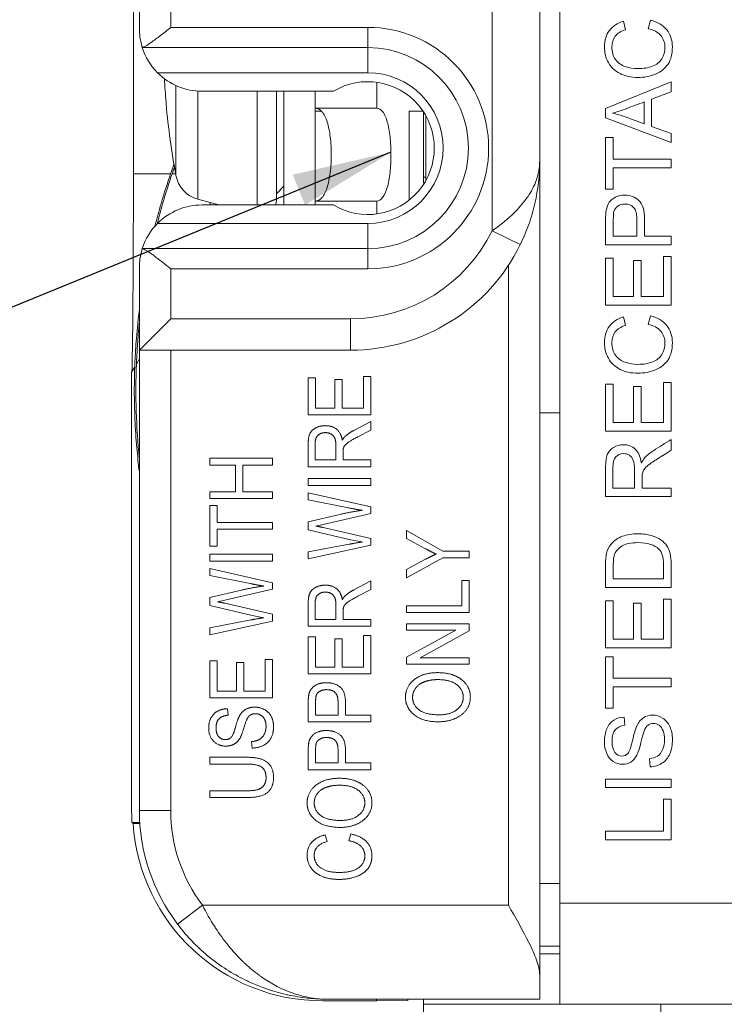
# Model space of a CAD drawing. Units: inches. Extents: x 0.3 to 16.7, y -8.9 to 10.7.
# Drawn here: x 10.3 to 11, y 5.6 to 6.6 of the extents above; entities that cross this region are included whole.
import ezdxf

# ---------------------------------------------------------------- set-up
doc = ezdxf.new("R2010")
doc.units = ezdxf.units.IN
doc.header["$MEASUREMENT"] = 0
for name, color, linetype, lineweight in [('Symbol (ANSI)', 7, 'Continuous', 25), ('Visible (ANSI)', 7, 'Continuous', 18), ('Visible Narrow (ANSI)', 7, 'Continuous', 18)]:
    doc.layers.add(name, color=color, linetype=linetype, lineweight=lineweight)
doc.styles.add('Hubbell Note Text', font='calibril.ttf')
doc.dimstyles.new('Default (ANSI)$7', dxfattribs={"dimtxt": 0.125, "dimasz": 0.098425, "dimexe": 0.125, "dimexo": 0.0625, "dimgap": 0.031496, "dimtad": 0, "dimtih": 1, "dimtoh": 1, "dimdec": 3, "dimrnd": 1e-08, "dimzin": 4, "dimdsep": 46, "dimtxsty": 'Hubbell Note Text', "dimcen": 0.09, "dimdle": 0.393701, "dimclrd": 256, "dimclre": 256, "dimclrt": 256, "dimadec": 0, "dimazin": 1, "dimtfac": 0.96, "dimtdec": 3, "dimtofl": 0, "dimtmove": 0, "dimatfit": 3, "dimfxl": 1, "dimtolj": 1, "dimtzin": 4, "dimlwd": -1, "dimlwe": -1, "dimarcsym": 0})

msp = doc.modelspace()

# ---------------------------------------------------------------- linework, layer by layer
at = {"layer": 'Visible (ANSI)'}
for p, q in [((10.81505, 7.25632), (10.81505, 6.43032)), ((10.41905, 6.56157), (10.41905, 6.87507)), ((10.83505, 6.83982), (10.83505, 5.69582)), ((10.41312, 6.57967), (10.41312, 6.41782)), ((10.89804, 6.56891), (10.90004, 6.56054)), ((10.92242, 6.5615), (10.9246, 6.57001)), ((10.64505, 6.54282), (10.42196, 6.54282)), ((10.64505, 6.51785), (10.43709, 6.51785)), ((10.65385, 6.50848), (10.65385, 6.48286)), ((10.88022, 6.48256), (10.94522, 6.50885)), ((10.94522, 6.50885), (10.94522, 6.49916)), ((10.61101, 6.49957), (10.48105, 6.49957)), ((10.55455, 6.39141), (10.55455, 6.49957)), ((10.56205, 6.49957), (10.56205, 6.38707)), ((10.59305, 6.38707), (10.59305, 6.49957)), ((10.94522, 6.49916), (10.92553, 6.49167)), ((10.92553, 6.49167), (10.92553, 6.4648)), ((10.44552, 6.48689), (10.44552, 6.48891)), ((10.65385, 6.48286), (10.59305, 6.48286)), ((10.88022, 6.47338), (10.88022, 6.48256)), ((10.91853, 6.46725), (10.91853, 6.48903)), ((10.59305, 6.47986), (10.59926, 6.47986)), ((10.68605, 6.47986), (10.69972, 6.47986)), ((10.68605, 6.47986), (10.68605, 6.39192)), ((10.70005, 6.41455), (10.70005, 6.47935)), ((10.70251, 6.41455), (10.70251, 6.47528)), ((10.94522, 6.4487), (10.88022, 6.47338)), ((10.89946, 6.4743), (10.91853, 6.46725)), ((10.92553, 6.4648), (10.94522, 6.45773)), ((10.88022, 6.40274), (10.88022, 6.45368)), ((10.88022, 6.45368), (10.88788, 6.45368)), ((10.88788, 6.45368), (10.88788, 6.43242)), ((10.94522, 6.45773), (10.94522, 6.4487)), ((10.88788, 6.43242), (10.94522, 6.43242)), ((10.94522, 6.43242), (10.94522, 6.42392)), ((10.81505, 6.43032), (10.81505, 5.62451)), ((10.94522, 6.42392), (10.88788, 6.42392)), ((10.88788, 6.42392), (10.88788, 6.40274)), ((10.56205, 6.40561), (10.55455, 6.39811)), ((10.88788, 6.40274), (10.88022, 6.40274)), ((10.47696, 6.39265), (10.49778, 6.38707)), ((10.61101, 6.38707), (10.48105, 6.38707)), ((10.48905, 6.38707), (10.48905, 6.38941)), ((10.59305, 6.39086), (10.65385, 6.39086)), ((10.65385, 6.39086), (10.65385, 6.37817)), ((10.43709, 6.3688), (10.64505, 6.3688)), ((10.88788, 6.35619), (10.91113, 6.35619)), ((10.9188, 6.35619), (10.94522, 6.35619)), ((10.94522, 6.35619), (10.94522, 6.34768)), ((10.94522, 6.34768), (10.88022, 6.34768)), ((10.42196, 6.34382), (10.64505, 6.34382)), ((10.93755, 6.33594), (10.94522, 6.33594)), ((10.93755, 6.29647), (10.93755, 6.33594)), ((10.94522, 6.33594), (10.94522, 6.28797)), ((10.88022, 6.28797), (10.88022, 6.33444)), ((10.88022, 6.33444), (10.88788, 6.33444)), ((10.88788, 6.33444), (10.88788, 6.29647)), ((10.90781, 6.29647), (10.90781, 6.33204)), ((10.90781, 6.33204), (10.91542, 6.33204)), ((10.91542, 6.33204), (10.91542, 6.29647)), ((10.41905, 6.24332), (10.41905, 6.32507)), ((10.88788, 6.29647), (10.90781, 6.29647)), ((10.91542, 6.29647), (10.93755, 6.29647)), ((10.94522, 6.28797), (10.88022, 6.28797)), ((10.92242, 6.2688), (10.9246, 6.27732)), ((10.45005, 6.27432), (10.41905, 6.24332)), ((10.89804, 6.27622), (10.90004, 6.26785)), ((10.41905, 5.78782), (10.41905, 6.24332)), ((10.62805, 6.24332), (10.41905, 6.24332)), ((10.41615, 6.22955), (10.41905, 6.23458)), ((10.41143, 6.22139), (10.41449, 6.22668)), ((10.41143, 6.22139), (10.41143, 5.7862)), ((10.58608, 6.21607), (10.58608, 6.17935)), ((10.5934, 6.21607), (10.58608, 6.21607)), ((10.5934, 6.18605), (10.5934, 6.21607)), ((10.61231, 6.21416), (10.61231, 6.18605)), ((10.61964, 6.21416), (10.61231, 6.21416)), ((10.61964, 6.18605), (10.61964, 6.21416)), ((10.64075, 6.21727), (10.64075, 6.18605)), ((10.64808, 6.21727), (10.64075, 6.21727)), ((10.64808, 6.17935), (10.64808, 6.21727)), ((10.88022, 6.16324), (10.88022, 6.20971)), ((10.88022, 6.20971), (10.88788, 6.20971)), ((10.88788, 6.20971), (10.88788, 6.17174)), ((10.93755, 6.2112), (10.94522, 6.2112)), ((10.93755, 6.17174), (10.93755, 6.2112)), ((10.94522, 6.2112), (10.94522, 6.16324)), ((10.90781, 6.17174), (10.90781, 6.20731)), ((10.90781, 6.20731), (10.91542, 6.20731)), ((10.91542, 6.20731), (10.91542, 6.17174)), ((10.58608, 6.17935), (10.64808, 6.17935)), ((10.61231, 6.18605), (10.5934, 6.18605)), ((10.64075, 6.18605), (10.61964, 6.18605)), ((10.83505, 6.18132), (10.81505, 6.18132)), ((10.64808, 6.17274), (10.63122, 6.16389)), ((10.64808, 6.16427), (10.64808, 6.17274)), ((10.88788, 6.17174), (10.90781, 6.17174)), ((10.91542, 6.17174), (10.93755, 6.17174)), ((10.6352, 6.15752), (10.64808, 6.16427)), ((10.94522, 6.16324), (10.88022, 6.16324)), ((10.58608, 6.15048), (10.58608, 6.12793)), ((10.59292, 6.13463), (10.59292, 6.15077)), ((10.94522, 6.15499), (10.94522, 6.1443)), ((10.61346, 6.14914), (10.61346, 6.13463)), ((10.62055, 6.13463), (10.62055, 6.14239)), ((10.48875, 6.13624), (10.48875, 6.12954)), ((10.55075, 6.13624), (10.48875, 6.13624)), ((10.55075, 6.12954), (10.55075, 6.13624)), ((10.61346, 6.13463), (10.59292, 6.13463)), ((10.64808, 6.13463), (10.62055, 6.13463)), ((10.64808, 6.12793), (10.64808, 6.13463)), ((10.48875, 6.12954), (10.51422, 6.12954)), ((10.51422, 6.12954), (10.51422, 6.10306)), ((10.52154, 6.12954), (10.55075, 6.12954)), ((10.52154, 6.10306), (10.52154, 6.12954)), ((10.58608, 6.12793), (10.64808, 6.12793)), ((10.58608, 6.1162), (10.58608, 6.1095)), ((10.64808, 6.1162), (10.58608, 6.1162)), ((10.64808, 6.1095), (10.64808, 6.1162)), ((10.48875, 6.10306), (10.48875, 6.09636)), ((10.51422, 6.10306), (10.48875, 6.10306)), ((10.55075, 6.10306), (10.52154, 6.10306)), ((10.55075, 6.09636), (10.55075, 6.10306)), ((10.58608, 6.1095), (10.64808, 6.1095)), ((10.58608, 6.10203), (10.58608, 6.09523)), ((10.64808, 6.0881), (10.58608, 6.10203)), ((10.8874, 6.10686), (10.9089, 6.10686)), ((10.91635, 6.10686), (10.94522, 6.10686)), ((10.94522, 6.10686), (10.94522, 6.09834)), ((10.48875, 6.09636), (10.55075, 6.09636)), ((10.58608, 6.09523), (10.62591, 6.08724)), ((10.94522, 6.09834), (10.88022, 6.09834)), ((10.48875, 6.08961), (10.48875, 6.04929)), ((10.49607, 6.08961), (10.48875, 6.08961)), ((10.49607, 6.07275), (10.49607, 6.08961)), ((10.60082, 6.07082), (10.64808, 6.08154)), ((10.64808, 6.08154), (10.64808, 6.0881)), ((10.55075, 6.07275), (10.49607, 6.07275)), ((10.55075, 6.06605), (10.55075, 6.07275)), ((10.61744, 6.08077), (10.58608, 6.0735)), ((10.58608, 6.0735), (10.58608, 6.0654)), ((10.49607, 6.04929), (10.49607, 6.06605)), ((10.49607, 6.06605), (10.55075, 6.06605)), ((10.58608, 6.0654), (10.62797, 6.05569)), ((10.59355, 6.06924), (10.60082, 6.07082)), ((10.64808, 6.05698), (10.60082, 6.06775)), ((10.68341, 6.06469), (10.68341, 6.05688)), ((10.71912, 6.04439), (10.68341, 6.06469)), ((10.62797, 6.05569), (10.63941, 6.05344)), ((10.64808, 6.05013), (10.64808, 6.05698)), ((10.68341, 6.05688), (10.7016, 6.04702)), ((10.48875, 6.04929), (10.49607, 6.04929)), ((10.62672, 6.05123), (10.58608, 6.04353)), ((10.58608, 6.03663), (10.64808, 6.05013)), ((10.58608, 6.04353), (10.58608, 6.03663)), ((10.74541, 6.04439), (10.71912, 6.04439)), ((10.74541, 6.03768), (10.74541, 6.04439)), ((10.48875, 6.04125), (10.48875, 6.03455)), ((10.55075, 6.04125), (10.48875, 6.04125)), ((10.48875, 6.03455), (10.55075, 6.03455)), ((10.55075, 6.03455), (10.55075, 6.04125)), ((10.68341, 6.0181), (10.71912, 6.03768)), ((10.70208, 6.0363), (10.68341, 6.02634)), ((10.71912, 6.03768), (10.74541, 6.03768)), ((10.48875, 6.02708), (10.48875, 6.02028)), ((10.55075, 6.01315), (10.48875, 6.02708)), ((10.68341, 6.02634), (10.68341, 6.0181)), ((10.94522, 6.03162), (10.94522, 6.00842)), ((10.48875, 6.02028), (10.52858, 6.01229)), ((10.64808, 6.0149), (10.63122, 6.00604)), ((10.64808, 6.00642), (10.64808, 6.0149)), ((10.73808, 6.01523), (10.73808, 5.99019)), ((10.74541, 6.01523), (10.73808, 6.01523)), ((10.74541, 5.98349), (10.74541, 6.01523)), ((10.88788, 6.01693), (10.93755, 6.01693)), ((10.52011, 6.00582), (10.48875, 5.99855)), ((10.50349, 5.99586), (10.55075, 6.00659)), ((10.55075, 6.00659), (10.55075, 6.01315)), ((10.6352, 5.99967), (10.64808, 6.00642)), ((10.94522, 6.00842), (10.88022, 6.00842)), ((10.48875, 5.99855), (10.48875, 5.99045)), ((10.49622, 5.99428), (10.50349, 5.99586)), ((10.88022, 5.94871), (10.88022, 5.99518)), ((10.88022, 5.99518), (10.88788, 5.99518)), ((10.88788, 5.99518), (10.88788, 5.95721)), ((10.93755, 5.99668), (10.94522, 5.99668)), ((10.93755, 5.95721), (10.93755, 5.99668)), ((10.94522, 5.99668), (10.94522, 5.94871)), ((10.48875, 5.99045), (10.53064, 5.98074)), ((10.55075, 5.98203), (10.50349, 5.9928)), ((10.58608, 5.99263), (10.58608, 5.97008)), ((10.59292, 5.97679), (10.59292, 5.99292)), ((10.61346, 5.99129), (10.61346, 5.97679)), ((10.62055, 5.97679), (10.62055, 5.98454)), ((10.68341, 5.99019), (10.68341, 5.98349)), ((10.73808, 5.99019), (10.68341, 5.99019)), ((10.90781, 5.95721), (10.90781, 5.99278)), ((10.90781, 5.99278), (10.91542, 5.99278)), ((10.91542, 5.99278), (10.91542, 5.95721)), ((10.5294, 5.97628), (10.48875, 5.96857)), ((10.48875, 5.96168), (10.55075, 5.97518)), ((10.53064, 5.98074), (10.54208, 5.97849)), ((10.55075, 5.97518), (10.55075, 5.98203)), ((10.61346, 5.97679), (10.59292, 5.97679)), ((10.64808, 5.97679), (10.62055, 5.97679)), ((10.64808, 5.97008), (10.64808, 5.97679)), ((10.68341, 5.98349), (10.74541, 5.98349)), ((10.48875, 5.96857), (10.48875, 5.96168)), ((10.58608, 5.97008), (10.64808, 5.97008)), ((10.68341, 5.97243), (10.68341, 5.96601)), ((10.74541, 5.97243), (10.68341, 5.97243)), ((10.7321, 5.96601), (10.68341, 5.9393)), ((10.68341, 5.96601), (10.7321, 5.96601)), ((10.69681, 5.93887), (10.74541, 5.96553)), ((10.74541, 5.96553), (10.74541, 5.97243)), ((10.58608, 5.9596), (10.58608, 5.92288)), ((10.5934, 5.9596), (10.58608, 5.9596)), ((10.5934, 5.92958), (10.5934, 5.9596)), ((10.61231, 5.95768), (10.61231, 5.92958)), ((10.61964, 5.95768), (10.61231, 5.95768)), ((10.61964, 5.92958), (10.61964, 5.95768)), ((10.64075, 5.96079), (10.64075, 5.92958)), ((10.64808, 5.96079), (10.64075, 5.96079)), ((10.64808, 5.92288), (10.64808, 5.96079)), ((10.88788, 5.95721), (10.90781, 5.95721)), ((10.91542, 5.95721), (10.93755, 5.95721)), ((10.94522, 5.94871), (10.88022, 5.94871)), ((10.48875, 5.93592), (10.48875, 5.8992)), ((10.49607, 5.93592), (10.48875, 5.93592)), ((10.49607, 5.9059), (10.49607, 5.93592)), ((10.54342, 5.93712), (10.54342, 5.9059)), ((10.55075, 5.93712), (10.54342, 5.93712)), ((10.55075, 5.8992), (10.55075, 5.93712)), ((10.68341, 5.9393), (10.68341, 5.9324)), ((10.74541, 5.93887), (10.69681, 5.93887)), ((10.74541, 5.9324), (10.74541, 5.93887)), ((10.88022, 5.88886), (10.88022, 5.9398)), ((10.88022, 5.9398), (10.88788, 5.9398)), ((10.88788, 5.9398), (10.88788, 5.91854)), ((10.51498, 5.93401), (10.51498, 5.9059)), ((10.52231, 5.93401), (10.51498, 5.93401)), ((10.52231, 5.9059), (10.52231, 5.93401)), ((10.61231, 5.92958), (10.5934, 5.92958)), ((10.64075, 5.92958), (10.61964, 5.92958)), ((10.68341, 5.9324), (10.74541, 5.9324)), ((10.58608, 5.92288), (10.64808, 5.92288)), ((10.88788, 5.91854), (10.94522, 5.91854)), ((10.94522, 5.91854), (10.94522, 5.91004)), ((10.94522, 5.91004), (10.88788, 5.91004)), ((10.88788, 5.91004), (10.88788, 5.88886)), ((10.48875, 5.8992), (10.55075, 5.8992)), ((10.51498, 5.9059), (10.49607, 5.9059)), ((10.54342, 5.9059), (10.52231, 5.9059)), ((10.50675, 5.88197), (10.50617, 5.88843)), ((10.58608, 5.89453), (10.58608, 5.87538)), ((10.5934, 5.88209), (10.5934, 5.89516)), ((10.61557, 5.89525), (10.61557, 5.88209)), ((10.62289, 5.88209), (10.62289, 5.89511)), ((10.88788, 5.88886), (10.88022, 5.88886)), ((10.61557, 5.88209), (10.5934, 5.88209)), ((10.64808, 5.88209), (10.62289, 5.88209)), ((10.64808, 5.87538), (10.64808, 5.88209)), ((10.89853, 5.88015), (10.89916, 5.87199)), ((10.58608, 5.87538), (10.64808, 5.87538)), ((10.53011, 5.85583), (10.53078, 5.84946)), ((10.5934, 5.83474), (10.5934, 5.84781)), ((10.61557, 5.8479), (10.61557, 5.83474)), ((10.62289, 5.83474), (10.62289, 5.84776)), ((10.52456, 5.84036), (10.48875, 5.84036)), ((10.48875, 5.84036), (10.48875, 5.83366)), ((10.58608, 5.84718), (10.58608, 5.82803)), ((10.92433, 5.8309), (10.92362, 5.83892)), ((10.48875, 5.83366), (10.52451, 5.83366)), ((10.61557, 5.83474), (10.5934, 5.83474)), ((10.64808, 5.83474), (10.62289, 5.83474)), ((10.64808, 5.82803), (10.64808, 5.83474)), ((10.58608, 5.82803), (10.64808, 5.82803)), ((10.88022, 5.81881), (10.94522, 5.81881)), ((10.88022, 5.8103), (10.88022, 5.81881)), ((10.94522, 5.81881), (10.94522, 5.8103)), ((10.94522, 5.8103), (10.88022, 5.8103)), ((10.48875, 5.80714), (10.48875, 5.80043)), ((10.52451, 5.80714), (10.48875, 5.80714)), ((10.48875, 5.80043), (10.52456, 5.80043)), ((10.93755, 5.79874), (10.94522, 5.79874)), ((10.93755, 5.76707), (10.93755, 5.79874)), ((10.94522, 5.79874), (10.94522, 5.75857)), ((10.41172, 5.77582), (10.41944, 5.77582)), ((10.41285, 5.77482), (10.41951, 5.77482)), ((10.60489, 5.75694), (10.60298, 5.76354)), ((10.6284, 5.76441), (10.62634, 5.75766)), ((10.88022, 5.75857), (10.88022, 5.76707)), ((10.88022, 5.76707), (10.93755, 5.76707)), ((10.94522, 5.75857), (10.88022, 5.75857)), ((10.83505, 5.59582), (10.83505, 5.69582)), ((10.83505, 5.65332), (10.81505, 5.65332)), ((10.83505, 5.64582), (10.81505, 5.64582)), ((10.81505, 5.62451), (10.81505, 5.60082)), ((10.65355, 5.59921), (10.60043, 5.59921)), ((10.81505, 5.60082), (10.60605, 5.60082)), ((10.65355, 5.60082), (10.65355, 5.59921)), ((10.65355, 5.59921), (10.68455, 5.59968)), ((10.68455, 5.59968), (10.68455, 5.60082)), ((10.70005, 5.59582), (10.70005, 5.60082)), ((10.70005, 5.54582), (10.70005, 5.59582)), ((10.83505, 5.59582), (10.70005, 5.59582)), ((11.31505, 5.59582), (10.83505, 5.59582)), ((10.93505, 5.54582), (10.93505, 5.59582))]:
    msp.add_line(p, q, dxfattribs=at)
for centre, radius, start, end in [((10.48105, 6.56157), 0.062, 197.60297, 224.8431), ((10.64505, 6.44332), 0.0995, 270, 90), ((10.48105, 6.56157), 0.062, 224.8431, 270), ((10.64505, 6.44332), 0.07453, 270, 90), ((10.64505, 6.44332), 0.06575, 238.81649, 121.18351), ((11.25405, 6.56186), 0.812, 185.29733, 190.33047), ((11.07505, 6.20332), 0.66091, 160.18525, 161.06164), ((11.07505, 6.20332), 0.65943, 160.41466, 161.01733), ((10.48473, 6.42163), 0.03, 190.33047, 255), ((10.76228, 6.41455), 0.06223, 180, 186.18059), ((10.76228, 6.41455), 0.05977, 180, 182.92229), ((10.48105, 6.32507), 0.062, 90, 135.1569), ((10.53955, 6.39141), 0.015, 343.20038, 0), ((10.76228, 6.41455), 0.05977, 317.66247, 317.66386), ((10.48105, 6.32507), 0.062, 135.1569, 162.39703), ((10.62805, 6.43032), 0.187, 270, 333.82305), ((11.07505, 6.20332), 0.65943, 177.72095, 185.8444), ((10.60605, 5.78782), 0.187, 180, 217.05376)]:
    msp.add_arc(centre, radius, start, end, dxfattribs=at)
for centre, major_axis, ratio, start_param, end_param in [((9.91841, 5.75639), (1.01675, 0.79796), 0.112089, 0.004019, 0.093213), ((10.41627, 6.56088), (-0.00569, 0.01805), 0.000058, 3.034603, 3.141552), ((11.25217, 6.5624), (0.22265, 0.78027), 0.997983, 1.910346, 1.938929), ((10.84059, 6.22109), (0.04455, 0.25704), 0.562781, 6.182417, 6.269873), ((10.41141, 6.41782), (0, -0.19646), 0.008728, 0.015116, 1.570796), ((10.41627, 6.32577), (0.00569, 0.01805), 0.000058, 0, 0.106949), ((9.91841, 5.46369), (1.01675, 0.79796), 0.112089, 0.004019, 0.093213), ((10.59944, 5.78621), (-0.13295, -0.13295), 0.999924, 5.497825, 5.553036), ((10.59425, 5.78102), (-0.20934, 0.04942), 0.381992, 0.608801, 0.619496), ((10.60045, 5.78722), (-0.13295, -0.13295), 0.999924, 5.563732, 7.068545)]:
    msp.add_ellipse(centre, major_axis=major_axis, ratio=ratio, start_param=start_param, end_param=end_param, dxfattribs=at)
for points, knots in [([(10.9246, 6.57001), (10.93167, 6.56822), (10.93705, 6.56502), (10.94446, 6.55575), (10.94633, 6.55009), (10.94633, 6.53647), (10.9449, 6.53083), (10.93919, 6.52216), (10.93508, 6.51884), (10.92424, 6.51434), (10.91845, 6.51319), (10.90546, 6.51319), (10.89956, 6.51447), (10.88947, 6.51957), (10.88566, 6.52322), (10.88041, 6.53265), (10.8791, 6.53785), (10.8791, 6.54995), (10.88077, 6.55536), (10.88738, 6.56413), (10.89204, 6.56719), (10.89804, 6.56891)], [0.0557022, 0.0557022, 0.0557022, 0.0557022, 0.1018624, 0.1018624, 0.1479229, 0.1479229, 0.1955677, 0.1955677, 0.2431288, 0.2431288, 0.290617, 0.290617, 0.3422953, 0.3422953, 0.3940417, 0.3940417, 0.4457108, 0.4457108, 0.5042691, 0.5042691, 0.5626877, 0.5626877, 0.5626877, 0.5626877]), ([(10.42192, 6.54293), (10.42182, 6.54325), (10.42172, 6.54357), (10.41985, 6.54985), (10.41905, 6.55596), (10.41905, 6.56157)], [-0.05519885, -0.05519885, -0.05519885, -0.05519885, -0.05238479, -0.05238479, 0, 0, 0, 0]), ([(10.42192, 6.54293), (10.42281, 6.54313), (10.4239, 6.54359), (10.42681, 6.54517), (10.42875, 6.54645), (10.43345, 6.54974), (10.43669, 6.55221), (10.44339, 6.55747), (10.44686, 6.56026), (10.45005, 6.56282)], [0.26529062, 0.26529062, 0.26529062, 0.26529062, 0.2808907, 0.2808907, 0.3020178, 0.3020178, 0.33320084, 0.33320084, 0.36438389, 0.36438389, 0.36438389, 0.36438389]), ([(10.90004, 6.56054), (10.89532, 6.55905), (10.89186, 6.55689), (10.88757, 6.55121), (10.88647, 6.54765), (10.88647, 6.53841), (10.88767, 6.53428), (10.89245, 6.52765), (10.89567, 6.52532), (10.90375, 6.52263), (10.9079, 6.52195), (10.91772, 6.52195), (10.92254, 6.52276), (10.93079, 6.52595), (10.93388, 6.52841), (10.93793, 6.53515), (10.93897, 6.53877), (10.93897, 6.54746), (10.93759, 6.5515), (10.93479, 6.55481)], [0.5872507, 0.5872507, 0.5872507, 0.5872507, 0.6226346, 0.6226346, 0.6579882, 0.6579882, 0.6987601, 0.6987601, 0.7393992, 0.7393992, 0.7800383, 0.7800383, 0.8323336, 0.8323336, 0.8846289, 0.8846289, 0.9368518, 0.9368518, 1, 1, 1, 1]), ([(10.59305, 6.39086), (10.59531, 6.39086), (10.59761, 6.39196), (10.60167, 6.3966), (10.60343, 6.40015), (10.60608, 6.40836), (10.60716, 6.41349), (10.60858, 6.42483), (10.60892, 6.43103), (10.60892, 6.43686), (10.60892, 6.44261), (10.60859, 6.44873), (10.60721, 6.45994), (10.60616, 6.46503), (10.60354, 6.47333), (10.60177, 6.47697), (10.59767, 6.48173), (10.59534, 6.48286), (10.59305, 6.48286)], [-0.1814459, -0.1814459, -0.1814459, -0.1814459, -0.1351793, -0.1351793, -0.0889127, -0.0889127, -0.0444563, -0.0444563, 0, 0, 0, 0.0438061, 0.0438061, 0.0876121, 0.0876121, 0.1345282, 0.1345282, 0.1814444, 0.1814444, 0.1814444, 0.1814444]), ([(10.65385, 6.39086), (10.65586, 6.39086), (10.65791, 6.39197), (10.66151, 6.39663), (10.66307, 6.40017), (10.66542, 6.40837), (10.66639, 6.41351), (10.66765, 6.42485), (10.66795, 6.43104), (10.66795, 6.43686), (10.66795, 6.44262), (10.66765, 6.44874), (10.66642, 6.45998), (10.66548, 6.46508), (10.66315, 6.47336), (10.66158, 6.47697), (10.65795, 6.48173), (10.65588, 6.48286), (10.65385, 6.48286)], [-0.180324, -0.180324, -0.180324, -0.180324, -0.134527, -0.134527, -0.08873, -0.08873, -0.044365, -0.044365, 0, 0, 0, 0.0438483, 0.0438483, 0.0876966, 0.0876966, 0.1340098, 0.1340098, 0.180323, 0.180323, 0.180323, 0.180323]), ([(10.91853, 6.48903), (10.91253, 6.4868), (10.90652, 6.48456), (10.89505, 6.48029), (10.89056, 6.47876), (10.88705, 6.47777)], [0.4563104, 0.4563104, 0.4563104, 0.4563104, 0.664495, 0.664495, 0.8542358, 0.8542358, 0.8542358, 0.8542358]), ([(10.79587, 6.34783), (10.79911, 6.35441), (10.80191, 6.36107), (10.80671, 6.37463), (10.80872, 6.38156), (10.81349, 6.40233), (10.81505, 6.41631), (10.81505, 6.43032)], [0, 0, 0, 0, 0.25, 0.25, 0.5, 0.5, 1, 1, 1, 1]), ([(10.44992, 6.41782), (10.44689, 6.40901), (10.44361, 6.3988), (10.43838, 6.38083), (10.43634, 6.37333), (10.43447, 6.36599)], [0.3868149, 0.3868149, 0.3868149, 0.3868149, 0.4682922, 0.4682922, 0.5238738, 0.5238738, 0.5238738, 0.5238738]), ([(10.43659, 6.36828), (10.4383, 6.37487), (10.44014, 6.38157), (10.44516, 6.39878), (10.44845, 6.409), (10.45149, 6.41782)], [1.6355249, 1.6355249, 1.6355249, 1.6355249, 1.6852248, 1.6852248, 1.7668173, 1.7668173, 1.7668173, 1.7668173]), ([(10.88083, 6.38171), (10.88137, 6.38487), (10.88238, 6.3875), (10.88537, 6.39178), (10.88747, 6.39349), (10.89283, 6.39612), (10.8958, 6.39674), (10.90455, 6.39674), (10.90922, 6.395), (10.9169, 6.38806), (10.9188, 6.38176), (10.9188, 6.36718), (10.9188, 6.36169), (10.9188, 6.35619)], [0.5490502, 0.5490502, 0.5490502, 0.5490502, 0.592736, 0.592736, 0.6364219, 0.6364219, 0.6802213, 0.6802213, 0.755177, 0.755177, 0.8301144, 0.8301144, 0.875375, 0.875375, 0.875375, 0.875375]), ([(10.91113, 6.35619), (10.91113, 6.36173), (10.91113, 6.36727), (10.91113, 6.37829), (10.91008, 6.38221), (10.90595, 6.38682), (10.90303, 6.38798), (10.89656, 6.38798), (10.89424, 6.3873), (10.89037, 6.38457), (10.88908, 6.38278), (10.88847, 6.38056)], [0.1910309, 0.1910309, 0.1910309, 0.1910309, 0.3275024, 0.3275024, 0.4628931, 0.4628931, 0.5988211, 0.5988211, 0.6978976, 0.6978976, 0.797544, 0.797544, 0.797544, 0.797544]), ([(10.88022, 6.34768), (10.88022, 6.35576), (10.88022, 6.36385), (10.88022, 6.37619), (10.88042, 6.37946), (10.88083, 6.38171)], [0.3651387, 0.3651387, 0.3651387, 0.3651387, 0.4855958, 0.4855958, 0.5490502, 0.5490502, 0.5490502, 0.5490502]), ([(10.88847, 6.38056), (10.88808, 6.37913), (10.88788, 6.37648), (10.88788, 6.36716), (10.88788, 6.36168), (10.88788, 6.35619)], [0.797544, 0.797544, 0.797544, 0.797544, 0.8810482, 0.8810482, 1, 1, 1, 1]), ([(10.42192, 6.34372), (10.42182, 6.3434), (10.42172, 6.34308), (10.41985, 6.3368), (10.41905, 6.33069), (10.41905, 6.32507)], [0.54179556, 0.54179556, 0.54179556, 0.54179556, 0.54460962, 0.54460962, 0.59699441, 0.59699441, 0.59699441, 0.59699441]), ([(10.42192, 6.34372), (10.42293, 6.3435), (10.4242, 6.34293), (10.42755, 6.34102), (10.42976, 6.33952), (10.43457, 6.33605), (10.43762, 6.33371), (10.44388, 6.32879), (10.4471, 6.3262), (10.45005, 6.32382)], [-0.09912417, -0.09912417, -0.09912417, -0.09912417, -0.08123188, -0.08123188, -0.05779393, -0.05779393, -0.02889696, -0.02889696, 0, 0, 0, 0]), ([(10.41449, 6.22668), (10.41449, 6.22668), (10.41449, 6.2267), (10.41449, 6.22679), (10.4145, 6.22689), (10.41451, 6.22719), (10.41452, 6.2274), (10.41456, 6.22845), (10.4146, 6.22969), (10.41482, 6.2346), (10.41505, 6.23945), (10.41595, 6.25326), (10.41668, 6.26261), (10.41825, 6.27711), (10.41863, 6.28042), (10.41905, 6.28386)], [0, 0, 0, 0, 0.0116758, 0.0116758, 0.0283806, 0.0283806, 0.0477536, 0.0477536, 0.1043081, 0.1043081, 0.2103621, 0.2103621, 0.3292432, 0.3292432, 0.3624697, 0.3624697, 0.3624697, 0.3624697]), ([(10.9246, 6.27732), (10.93167, 6.27553), (10.93705, 6.27232), (10.94446, 6.26306), (10.94633, 6.25739), (10.94633, 6.24378), (10.9449, 6.23814), (10.93919, 6.22946), (10.93508, 6.22615), (10.92424, 6.22165), (10.91845, 6.22049), (10.90546, 6.22049), (10.89956, 6.22178), (10.88947, 6.22688), (10.88566, 6.23052), (10.88041, 6.23995), (10.8791, 6.24516), (10.8791, 6.25726), (10.88077, 6.26267), (10.88738, 6.27144), (10.89204, 6.27449), (10.89804, 6.27622)], [0.0557022, 0.0557022, 0.0557022, 0.0557022, 0.1018624, 0.1018624, 0.1479229, 0.1479229, 0.1955677, 0.1955677, 0.2431288, 0.2431288, 0.290617, 0.290617, 0.3422953, 0.3422953, 0.3940417, 0.3940417, 0.4457108, 0.4457108, 0.5042691, 0.5042691, 0.5626877, 0.5626877, 0.5626877, 0.5626877]), ([(10.41615, 6.22955), (10.41615, 6.22955), (10.41628, 6.23464), (10.41729, 6.25042), (10.41777, 6.25701), (10.41867, 6.2666), (10.41885, 6.26851), (10.41905, 6.27047)], [1.0731168, 1.0731168, 1.0731168, 1.0731168, 1.2545705, 1.2545705, 1.3452973, 1.3452973, 1.3668153, 1.3668153, 1.3668153, 1.3668153]), ([(10.90004, 6.26785), (10.89532, 6.26635), (10.89186, 6.2642), (10.88757, 6.25851), (10.88647, 6.25496), (10.88647, 6.24572), (10.88767, 6.24159), (10.89245, 6.23496), (10.89567, 6.23263), (10.90375, 6.22993), (10.9079, 6.22926), (10.91772, 6.22926), (10.92254, 6.23006), (10.93079, 6.23325), (10.93388, 6.23572), (10.93793, 6.24246), (10.93897, 6.24608), (10.93897, 6.25476), (10.93759, 6.2588), (10.93479, 6.26211)], [0.5872507, 0.5872507, 0.5872507, 0.5872507, 0.6226346, 0.6226346, 0.6579882, 0.6579882, 0.6987601, 0.6987601, 0.7393992, 0.7393992, 0.7800383, 0.7800383, 0.8323336, 0.8323336, 0.8846289, 0.8846289, 0.9368518, 0.9368518, 1, 1, 1, 1]), ([(10.41905, 6.12279), (10.41807, 6.13072), (10.41724, 6.13866), (10.41491, 6.16548), (10.41407, 6.1844), (10.41405, 6.20332)], [0.0839422, 0.0839422, 0.0839422, 0.0839422, 0.1448831, 0.1448831, 0.2891887, 0.2891887, 0.2891887, 0.2891887]), ([(10.88022, 6.09834), (10.88022, 6.10784), (10.88022, 6.11735), (10.88022, 6.13257), (10.8808, 6.13693), (10.88314, 6.1429), (10.88521, 6.14527), (10.8911, 6.14886), (10.89439, 6.14972), (10.90257, 6.14972), (10.90646, 6.14826), (10.91277, 6.14235), (10.91479, 6.13779), (10.91564, 6.13162)], [0.1947968, 0.1947968, 0.1947968, 0.1947968, 0.2703432, 0.2703432, 0.3158278, 0.3158278, 0.3616169, 0.3616169, 0.4074819, 0.4074819, 0.4665733, 0.4665733, 0.5255114, 0.5255114, 0.5255114, 0.5255114]), ([(10.91888, 6.13675), (10.92119, 6.13923), (10.92407, 6.14158), (10.9334, 6.14757), (10.93932, 6.15126), (10.94522, 6.15499)], [0.54511365, 0.54511365, 0.54511365, 0.54511365, 0.58113554, 0.58113554, 0.64228453, 0.64228453, 0.64228453, 0.64228453]), ([(10.90378, 6.13925), (10.902, 6.1404), (10.90006, 6.14096), (10.89488, 6.14096), (10.89236, 6.13986), (10.8884, 6.13545), (10.8874, 6.13197), (10.8874, 6.12042), (10.8874, 6.11364), (10.8874, 6.10686)], [0.5995019, 0.5995019, 0.5995019, 0.5995019, 0.6659842, 0.6659842, 0.7635972, 0.7635972, 0.8612101, 0.8612101, 1, 1, 1, 1]), ([(10.94522, 6.1443), (10.94071, 6.14146), (10.93621, 6.13863), (10.92777, 6.13333), (10.92482, 6.13126), (10.92067, 6.12804), (10.91923, 6.12661), (10.91756, 6.12406), (10.91698, 6.12277), (10.91667, 6.12146)], [0.6763645, 0.6763645, 0.6763645, 0.6763645, 0.7272863, 0.7272863, 0.7716591, 0.7716591, 0.8158106, 0.8158106, 0.8603635, 0.8603635, 0.8603635, 0.8603635]), ([(10.9089, 6.10686), (10.9089, 6.11295), (10.9089, 6.11905), (10.9089, 6.12902), (10.9085, 6.13206), (10.90687, 6.13645), (10.90558, 6.13812), (10.90378, 6.13925)], [0.2041279, 0.2041279, 0.2041279, 0.2041279, 0.3777213, 0.3777213, 0.4882466, 0.4882466, 0.5995019, 0.5995019, 0.5995019, 0.5995019]), ([(10.91667, 6.12146), (10.91645, 6.12049), (10.91635, 6.11891), (10.91635, 6.11343), (10.91635, 6.11015), (10.91635, 6.10686)], [0.86036347, 0.86036347, 0.86036347, 0.86036347, 0.87676473, 0.87676473, 0.90142828, 0.90142828, 0.90142828, 0.90142828]), ([(10.88022, 6.00842), (10.88022, 6.0158), (10.88022, 6.02318), (10.88022, 6.03556), (10.88053, 6.03938), (10.88201, 6.04569), (10.88356, 6.04883), (10.88872, 6.0548), (10.89241, 6.05737), (10.90142, 6.06072), (10.90657, 6.06156), (10.9173, 6.06156), (10.92167, 6.06098), (10.92931, 6.05872), (10.93246, 6.05725), (10.93746, 6.05369), (10.93942, 6.05173), (10.94229, 6.0475), (10.94337, 6.04493), (10.94484, 6.03895), (10.94522, 6.0355), (10.94522, 6.03162)], [0.2779, 0.2779, 0.2779, 0.2779, 0.3476841, 0.3476841, 0.3949322, 0.3949322, 0.4610927, 0.4610927, 0.5469324, 0.5469324, 0.6327722, 0.6327722, 0.7060319, 0.7060319, 0.778999, 0.778999, 0.852194, 0.852194, 0.9260491, 0.9260491, 1, 1, 1, 1]), ([(10.93298, 6.0464), (10.93094, 6.0484), (10.92821, 6.04998), (10.9213, 6.05223), (10.91713, 6.05279), (10.90543, 6.05279), (10.90021, 6.05169), (10.8929, 6.04727), (10.89046, 6.04459), (10.88832, 6.03917), (10.88788, 6.03548), (10.88788, 6.02593), (10.88788, 6.02143), (10.88788, 6.01693)], [0.5561561, 0.5561561, 0.5561561, 0.5561561, 0.6223653, 0.6223653, 0.6889569, 0.6889569, 0.7812823, 0.7812823, 0.874101, 0.874101, 0.9406641, 0.9406641, 1, 1, 1, 1]), ([(10.93755, 6.01693), (10.93755, 6.0215), (10.93755, 6.02607), (10.93755, 6.03489), (10.93715, 6.03821), (10.93556, 6.04304), (10.93443, 6.04495), (10.93298, 6.0464)], [0.3109531, 0.3109531, 0.3109531, 0.3109531, 0.396805, 0.396805, 0.4764806, 0.4764806, 0.5561561, 0.5561561, 0.5561561, 0.5561561]), ([(10.9184, 5.86633), (10.91772, 5.86461), (10.91665, 5.86079), (10.91379, 5.84899), (10.91244, 5.84484), (10.90952, 5.83943), (10.90752, 5.83713), (10.9027, 5.83411), (10.90001, 5.83337), (10.89374, 5.83337), (10.89068, 5.83429), (10.88497, 5.83796), (10.88281, 5.84065), (10.87985, 5.84772), (10.8791, 5.85165), (10.8791, 5.86074), (10.87989, 5.86495), (10.88299, 5.87224), (10.88527, 5.87503), (10.8913, 5.87895), (10.89472, 5.88), (10.89853, 5.88015)], [0.1724309, 0.1724309, 0.1724309, 0.1724309, 0.1974727, 0.1974727, 0.2225145, 0.2225145, 0.2547534, 0.2547534, 0.2869923, 0.2869923, 0.3226532, 0.3226532, 0.3581677, 0.3581677, 0.3936821, 0.3936821, 0.4325597, 0.4325597, 0.4716505, 0.4716505, 0.5108931, 0.5108931, 0.5108931, 0.5108931]), ([(10.89916, 5.87199), (10.89505, 5.87155), (10.89194, 5.87007), (10.88774, 5.86499), (10.88669, 5.86127), (10.88669, 5.85119), (10.88765, 5.84744), (10.89145, 5.84273), (10.89375, 5.84156), (10.89878, 5.84156), (10.9007, 5.84239), (10.90372, 5.8457), (10.90526, 5.84997), (10.90842, 5.8638), (10.9098, 5.86854), (10.91273, 5.87485), (10.91494, 5.87761), (10.92029, 5.88119), (10.92337, 5.88207), (10.93032, 5.88207), (10.93358, 5.8811), (10.93971, 5.87718), (10.94208, 5.87436), (10.94547, 5.86702), (10.94633, 5.8629), (10.94633, 5.85249), (10.94547, 5.84762), (10.94204, 5.83976), (10.93947, 5.83667), (10.93602, 5.83444)], [0.5326987, 0.5326987, 0.5326987, 0.5326987, 0.560941, 0.560941, 0.5892745, 0.5892745, 0.6188358, 0.6188358, 0.6484996, 0.6484996, 0.6741349, 0.6741349, 0.6995038, 0.6995038, 0.72493, 0.72493, 0.7616865, 0.7616865, 0.7983389, 0.7983389, 0.8346423, 0.8346423, 0.8710344, 0.8710344, 0.9074898, 0.9074898, 0.9537449, 0.9537449, 1, 1, 1, 1]), ([(10.92362, 5.83892), (10.92688, 5.8393), (10.92955, 5.84019), (10.9337, 5.84298), (10.93541, 5.84512), (10.93797, 5.85098), (10.93862, 5.85427), (10.93862, 5.86115), (10.93812, 5.86402), (10.93619, 5.86901), (10.93484, 5.87084), (10.93143, 5.87327), (10.92959, 5.87388), (10.92553, 5.87388), (10.92375, 5.87329), (10.92071, 5.87095), (10.91943, 5.86901), (10.9184, 5.86633)], [0.0420924, 0.0420924, 0.0420924, 0.0420924, 0.05966, 0.05966, 0.0771634, 0.0771634, 0.0946669, 0.0946669, 0.1101993, 0.1101993, 0.1256779, 0.1256779, 0.1410568, 0.1410568, 0.1566899, 0.1566899, 0.1724309, 0.1724309, 0.1724309, 0.1724309]), ([(10.81505, 5.62451), (10.81505, 5.62914), (10.81381, 5.63422), (10.81001, 5.64509), (10.80742, 5.65089), (10.79848, 5.66891), (10.791, 5.68179), (10.78405, 5.69382)], [-0.2117798, -0.2117798, -0.2117798, -0.2117798, -0.1588348, -0.1588348, -0.1058899, -0.1058899, 0, 0, 0, 0]), ([(10.45681, 5.67515), (10.46153, 5.6689), (10.46656, 5.66305), (10.47189, 5.65756), (10.47202, 5.65743), (10.47215, 5.65729), (10.47228, 5.65716), (10.47749, 5.65182), (10.48304, 5.64679), (10.48874, 5.6422), (10.48898, 5.642), (10.48923, 5.64181), (10.48947, 5.64162), (10.49538, 5.63691), (10.50143, 5.63266), (10.50766, 5.6288), (10.51352, 5.62518), (10.51956, 5.62189), (10.52571, 5.61896), (10.52604, 5.61881), (10.52637, 5.61865), (10.52669, 5.6185), (10.53936, 5.61256), (10.55225, 5.60823), (10.56528, 5.60532), (10.56547, 5.60528), (10.56566, 5.60524), (10.56585, 5.6052), (10.57235, 5.60377), (10.5789, 5.60269), (10.5855, 5.60196), (10.5923, 5.60121), (10.59921, 5.60082), (10.60605, 5.60082)], [0, 0, 0, 0, 0.125, 0.125, 0.125, 0.12805, 0.12805, 0.12805, 0.25, 0.25, 0.25, 0.255195, 0.255195, 0.255195, 0.381294, 0.381294, 0.381294, 0.5, 0.5, 0.5, 0.506274, 0.506274, 0.506274, 0.75, 0.75, 0.75, 0.753529, 0.753529, 0.753529, 0.875, 0.875, 0.875, 1, 1, 1, 1])]:
    msp.add_open_spline(points, degree=3, knots=knots, dxfattribs=at)
for points, degree in [([(10.41405, 6.20332), (10.41406, 6.21111), (10.41421, 6.2189), (10.41449, 6.22668)], 3), ([(10.60293, 6.16858), (10.59761, 6.16858), (10.58952, 6.16427), (10.58608, 6.15752), (10.58608, 6.15048)], 2), ([(10.59292, 6.15077), (10.59292, 6.15618), (10.59829, 6.16168), (10.60302, 6.16168)], 2), ([(10.61983, 6.15431), (10.61868, 6.16125), (10.60997, 6.16858), (10.60293, 6.16858)], 2), ([(10.60302, 6.16168), (10.60628, 6.16168), (10.61116, 6.15881), (10.61346, 6.15388), (10.61346, 6.14914)], 2), ([(10.63122, 6.16389), (10.62687, 6.16159), (10.62328, 6.15857)], 2), ([(10.62328, 6.15857), (10.62155, 6.15714), (10.61983, 6.15431)], 2), ([(10.62055, 6.14239), (10.62055, 6.14579), (10.62237, 6.14952), (10.62763, 6.15355), (10.6352, 6.15752)], 2), ([(10.91564, 6.13162), (10.91673, 6.13387), (10.91782, 6.13558), (10.91888, 6.13675)], 3), ([(10.63941, 6.08475), (10.62893, 6.08341), (10.61744, 6.08077)], 2), ([(10.62591, 6.08724), (10.63338, 6.0857), (10.63941, 6.08475)], 2), ([(10.60082, 6.06775), (10.59761, 6.06852), (10.59355, 6.06924)], 2), ([(10.63941, 6.05344), (10.633, 6.05248), (10.62672, 6.05123)], 2), ([(10.7016, 6.04702), (10.70768, 6.04372), (10.71256, 6.04147)], 2), ([(10.71256, 6.04147), (10.70758, 6.03922), (10.70208, 6.0363)], 2), ([(10.54208, 6.0098), (10.5316, 6.00846), (10.52011, 6.00582)], 2), ([(10.52858, 6.01229), (10.53605, 6.01075), (10.54208, 6.0098)], 2), ([(10.60293, 6.01073), (10.59761, 6.01073), (10.58952, 6.00642), (10.58608, 5.99967), (10.58608, 5.99263)], 2), ([(10.59292, 5.99292), (10.59292, 5.99833), (10.59829, 6.00384), (10.60302, 6.00384)], 2), ([(10.61983, 5.99646), (10.61868, 6.0034), (10.60997, 6.01073), (10.60293, 6.01073)], 2), ([(10.60302, 6.00384), (10.60628, 6.00384), (10.61116, 6.00096), (10.61346, 5.99603), (10.61346, 5.99129)], 2), ([(10.63122, 6.00604), (10.62687, 6.00374), (10.62328, 6.00072)], 2), ([(10.50349, 5.9928), (10.50029, 5.99357), (10.49622, 5.99428)], 2), ([(10.62328, 6.00072), (10.62155, 5.99929), (10.61983, 5.99646)], 2), ([(10.62055, 5.98454), (10.62055, 5.98794), (10.62237, 5.99168), (10.62763, 5.9957), (10.6352, 5.99967)], 2), ([(10.54208, 5.97849), (10.53567, 5.97753), (10.5294, 5.97628)], 2), ([(10.71443, 5.92412), (10.70442, 5.92412), (10.68992, 5.91766), (10.6823, 5.90655), (10.6823, 5.89985)], 2), ([(10.69997, 5.91464), (10.70624, 5.91723), (10.71424, 5.91723)], 2), ([(10.71424, 5.91723), (10.72664, 5.91723), (10.73942, 5.90717), (10.73942, 5.89975)], 2), ([(10.73688, 5.91785), (10.72822, 5.92412), (10.71443, 5.92412)], 2), ([(10.74646, 5.8998), (10.74646, 5.91096), (10.73688, 5.91785)], 2), ([(10.60393, 5.91416), (10.59757, 5.91416), (10.58885, 5.9089), (10.58727, 5.90454)], 2), ([(10.5934, 5.89516), (10.5934, 5.90042), (10.59536, 5.90444), (10.60058, 5.90727), (10.60427, 5.90727)], 2), ([(10.62289, 5.89511), (10.62289, 5.90559), (10.61231, 5.91416), (10.60393, 5.91416)], 2), ([(10.60427, 5.90727), (10.60992, 5.90727), (10.61557, 5.90152), (10.61557, 5.89525)], 2), ([(10.68934, 5.8999), (10.68934, 5.90464), (10.69514, 5.91263), (10.69997, 5.91464)], 2), ([(10.58727, 5.90454), (10.58608, 5.90128), (10.58608, 5.89453)], 2), ([(10.6823, 5.89985), (10.6823, 5.88946), (10.69935, 5.87548), (10.7152, 5.87548)], 2), ([(10.71529, 5.88237), (10.70203, 5.88237), (10.68934, 5.89224), (10.68934, 5.8999)], 2), ([(10.73942, 5.89975), (10.73942, 5.89252), (10.72678, 5.88237), (10.71529, 5.88237)], 2), ([(10.73664, 5.8817), (10.74646, 5.88855), (10.74646, 5.8998)], 2), ([(10.50617, 5.88843), (10.50053, 5.88824), (10.49215, 5.88355), (10.48765, 5.87507), (10.48765, 5.86937)], 2), ([(10.53318, 5.88996), (10.52782, 5.88996), (10.52006, 5.88522), (10.51771, 5.88058)], 2), ([(10.5518, 5.87033), (10.5518, 5.87636), (10.54725, 5.88498), (10.53849, 5.88996), (10.53318, 5.88996)], 2), ([(10.49488, 5.86961), (10.49488, 5.87522), (10.50072, 5.88144), (10.50675, 5.88197)], 2), ([(10.51771, 5.88058), (10.51618, 5.87751), (10.51407, 5.87)], 2), ([(10.52202, 5.86808), (10.52442, 5.87617), (10.52705, 5.88106), (10.53112, 5.88345), (10.53385, 5.88345)], 2), ([(10.53385, 5.88345), (10.53854, 5.88345), (10.54438, 5.8768), (10.54438, 5.87081)], 2), ([(10.7152, 5.87548), (10.72779, 5.87548), (10.73664, 5.8817)], 2), ([(10.48765, 5.86937), (10.48765, 5.86114), (10.49722, 5.85142), (10.50474, 5.85142)], 2), ([(10.50407, 5.85788), (10.5, 5.85788), (10.49488, 5.86392), (10.49488, 5.86961)], 2), ([(10.50474, 5.85142), (10.5089, 5.85142), (10.51556, 5.85482), (10.51987, 5.8609), (10.52202, 5.86808)], 2), ([(10.51407, 5.87), (10.51197, 5.86229), (10.50986, 5.86009)], 2), ([(10.54438, 5.87081), (10.54438, 5.8666), (10.54093, 5.85994), (10.53524, 5.85635), (10.53011, 5.85583)], 2), ([(10.53078, 5.84946), (10.54045, 5.84965), (10.5518, 5.8609), (10.5518, 5.87033)], 2), ([(10.50986, 5.86009), (10.5078, 5.85788), (10.50407, 5.85788)], 2), ([(10.60393, 5.86681), (10.59757, 5.86681), (10.58885, 5.86155), (10.58727, 5.85719)], 2), ([(10.5934, 5.84781), (10.5934, 5.85307), (10.59536, 5.85709), (10.60058, 5.85992), (10.60427, 5.85992)], 2), ([(10.62289, 5.84776), (10.62289, 5.85824), (10.61231, 5.86681), (10.60393, 5.86681)], 2), ([(10.60427, 5.85992), (10.60992, 5.85992), (10.61557, 5.85417), (10.61557, 5.8479)], 2), ([(10.58727, 5.85719), (10.58608, 5.85393), (10.58608, 5.84718)], 2), ([(10.5518, 5.82049), (10.5518, 5.82763), (10.5451, 5.83687), (10.53356, 5.84036), (10.52456, 5.84036)], 2), ([(10.52451, 5.83366), (10.53624, 5.83366), (10.54438, 5.8272), (10.54438, 5.82001)], 2), ([(10.93602, 5.83444), (10.93258, 5.8322), (10.92869, 5.83102), (10.92433, 5.8309)], 3), ([(10.54438, 5.82001), (10.54438, 5.81571), (10.54045, 5.80977), (10.53294, 5.80714), (10.52451, 5.80714)], 2), ([(10.52456, 5.80043), (10.53978, 5.80043), (10.5518, 5.81044), (10.5518, 5.82049)], 2), ([(10.6171, 5.81956), (10.60709, 5.81956), (10.59259, 5.8131), (10.58498, 5.80199), (10.58498, 5.79529)], 2), ([(10.63955, 5.81329), (10.63089, 5.81956), (10.6171, 5.81956)], 2), ([(10.59201, 5.79533), (10.59201, 5.80007), (10.59781, 5.80807), (10.60264, 5.81008)], 2), ([(10.60264, 5.81008), (10.60891, 5.81267), (10.61691, 5.81267)], 2), ([(10.61691, 5.81267), (10.62931, 5.81267), (10.64209, 5.80261), (10.64209, 5.79519)], 2), ([(10.64913, 5.79524), (10.64913, 5.80639), (10.63955, 5.81329)], 2), ([(10.58498, 5.79529), (10.58498, 5.7849), (10.60202, 5.77092), (10.61787, 5.77092)], 2), ([(10.61796, 5.77781), (10.6047, 5.77781), (10.59201, 5.78767), (10.59201, 5.79533)], 2), ([(10.64209, 5.79519), (10.64209, 5.78796), (10.62945, 5.77781), (10.61796, 5.77781)], 2), ([(10.63932, 5.77714), (10.64913, 5.78399), (10.64913, 5.79524)], 2), ([(10.61787, 5.77092), (10.63046, 5.77092), (10.63932, 5.77714)], 2), ([(10.60298, 5.76354), (10.59412, 5.76144), (10.58498, 5.75086), (10.58498, 5.74348)], 2), ([(10.64913, 5.74291), (10.64913, 5.75095), (10.63884, 5.76216), (10.6284, 5.76441)], 2), ([(10.59201, 5.74334), (10.59201, 5.75354), (10.60489, 5.75694)], 2), ([(10.62634, 5.75766), (10.63429, 5.75631), (10.64209, 5.74827), (10.64209, 5.74277)], 2), ([(10.58498, 5.74348), (10.58498, 5.73678), (10.5922, 5.72582), (10.60638, 5.71945), (10.61662, 5.71945)], 2), ([(10.61662, 5.72634), (10.6082, 5.72634), (10.59723, 5.7308), (10.59201, 5.73827), (10.59201, 5.74334)], 2), ([(10.61662, 5.71945), (10.62701, 5.71945), (10.64224, 5.72582), (10.64913, 5.73587), (10.64913, 5.74291)], 2), ([(10.64209, 5.74277), (10.64209, 5.73534), (10.62936, 5.72634), (10.61662, 5.72634)], 2)]:
    msp.add_open_spline(points, degree=degree, dxfattribs=at)
at = {"layer": 'Visible Narrow (ANSI)'}
for p, q in [((10.76805, 6.36151), (10.76805, 7.32514)), ((10.45005, 6.87382), (10.45005, 6.56282)), ((10.45005, 6.56282), (10.64505, 6.56282)), ((10.64505, 6.56282), (10.64505, 6.54282)), ((10.64505, 6.54282), (10.64505, 6.51785)), ((10.45522, 6.41625), (10.45522, 6.50521)), ((10.47696, 6.49971), (10.47696, 6.39265)), ((10.53567, 6.49957), (10.53567, 6.38707)), ((10.44992, 6.41782), (10.41312, 6.41782)), ((10.45493, 6.41782), (10.45149, 6.41782)), ((10.70251, 6.41455), (10.70005, 6.41455)), ((10.64505, 6.34382), (10.64505, 6.3688)), ((10.79587, 6.34783), (10.76805, 6.36151)), ((10.64505, 6.32382), (10.64505, 6.34382)), ((10.78405, 5.69382), (10.78405, 6.32721)), ((10.64505, 6.32382), (10.45005, 6.32382)), ((10.45005, 6.32382), (10.45005, 6.27432)), ((10.45005, 6.27432), (10.62805, 6.27432)), ((10.62805, 6.24332), (10.62805, 6.27432)), ((10.45005, 6.24332), (10.45005, 5.78782)), ((10.41905, 5.78782), (10.45005, 5.78782)), ((10.81505, 5.71532), (10.83505, 5.71532)), ((10.45681, 5.67515), (10.48155, 5.69382)), ((10.48155, 5.69382), (10.78405, 5.69382)), ((10.83505, 5.69582), (11.31505, 5.69582))]:
    msp.add_line(p, q, dxfattribs=at)
for centre, radius, start, end in [((10.64505, 6.44332), 0.1195, 270, 90), ((10.62805, 6.43032), 0.156, 270, 333.82305), ((10.60605, 5.78782), 0.156, 180, 217.05376)]:
    msp.add_arc(centre, radius, start, end, dxfattribs=at)
for points, knots in [([(10.76805, 6.36151), (10.77505, 6.36635), (10.78156, 6.37148), (10.78743, 6.37698), (10.7879, 6.37742), (10.78837, 6.37787), (10.78884, 6.37832), (10.79411, 6.38339), (10.79869, 6.38863), (10.80249, 6.39404), (10.80284, 6.39454), (10.80318, 6.39505), (10.80352, 6.39555), (10.80516, 6.39799), (10.80663, 6.40044), (10.80793, 6.40291), (10.8095, 6.40589), (10.81082, 6.4089), (10.81188, 6.41196), (10.81242, 6.41348), (10.81288, 6.41501), (10.81328, 6.41655), (10.81387, 6.41884), (10.81432, 6.42114), (10.81461, 6.42344), (10.81491, 6.42574), (10.81505, 6.42804), (10.81505, 6.43032)], [0, 0, 0, 0, 0.25, 0.25, 0.25, 0.270206, 0.270206, 0.270206, 0.5, 0.5, 0.5, 0.521382, 0.521382, 0.521382, 0.625, 0.625, 0.625, 0.75, 0.75, 0.75, 0.8125, 0.8125, 0.8125, 0.90625, 0.90625, 0.90625, 1, 1, 1, 1]), ([(10.48155, 5.69382), (10.4852, 5.68658), (10.48912, 5.67966), (10.49334, 5.67305), (10.49371, 5.67247), (10.49408, 5.67189), (10.49445, 5.67132), (10.49835, 5.66533), (10.50254, 5.65956), (10.50687, 5.65421), (10.50751, 5.65342), (10.50815, 5.65264), (10.5088, 5.65187), (10.51295, 5.6469), (10.51724, 5.64228), (10.52168, 5.638), (10.52244, 5.63727), (10.5232, 5.63655), (10.52397, 5.63584), (10.52839, 5.63174), (10.53294, 5.62797), (10.53754, 5.6246), (10.5383, 5.62404), (10.53907, 5.62349), (10.53985, 5.62294), (10.54995, 5.61584), (10.56045, 5.61044), (10.57111, 5.60677), (10.57157, 5.60661), (10.57204, 5.60645), (10.57251, 5.6063), (10.57779, 5.60455), (10.58312, 5.60322), (10.58849, 5.60231), (10.59432, 5.60132), (10.60025, 5.60082), (10.60605, 5.60082)], [0, 0, 0, 0, 0.125, 0.125, 0.125, 0.135914, 0.135914, 0.135914, 0.25, 0.25, 0.25, 0.266807, 0.266807, 0.266807, 0.375, 0.375, 0.375, 0.393459, 0.393459, 0.393459, 0.5, 0.5, 0.5, 0.517784, 0.517784, 0.517784, 0.75, 0.75, 0.75, 0.760207, 0.760207, 0.760207, 0.875, 0.875, 0.875, 1, 1, 1, 1])]:
    msp.add_open_spline(points, degree=3, knots=knots, dxfattribs=at)

# ---------------------------------------------------------------- leaders
at = {"layer": 'Symbol (ANSI)', "annotation_type": 0, "has_hookline": 1, "hookline_direction": 1, "text_width": 0.8976}
msp.add_leader([(10.66793, 6.43924), (9.89022, 6.12133), (9.7918, 6.12133)], dimstyle='Default (ANSI)$7', override={"dimtad": 0}, dxfattribs=at)

doc.saveas('drawing.dxf')
